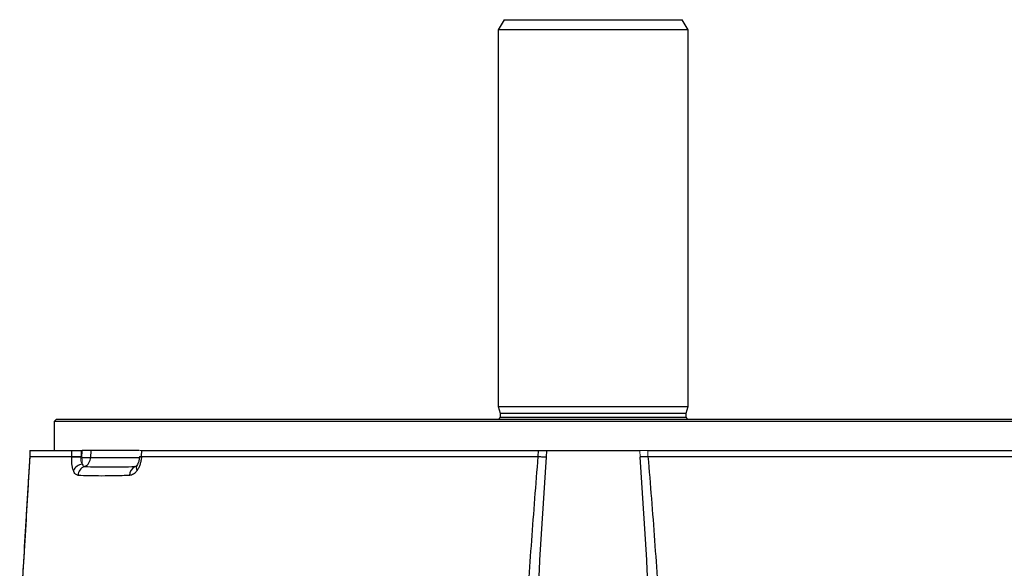
# Model space of a CAD drawing. Units: millimetres. Extents: x -1356 to 835, y -835 to 835.
# Drawn here: x -156 to 41, y 725 to 835 of the extents above; entities that cross this region are included whole.
import ezdxf

# ---------------------------------------------------------------- set-up
doc = ezdxf.new("R2010")
doc.units = ezdxf.units.MM

msp = doc.modelspace()

# ---------------------------------------------------------------- linework, layer by layer
at = {"color": 7, "linetype": 'Continuous', "lineweight": 25}
for p, q in [((-58.96, 835.05), (-60.12, 833.05)), ((-58.96, 835.05), (-23.27, 835.05)), ((-22.12, 833.05), (-23.27, 835.05)), ((-60.12, 833.05), (-60.12, 757.55)), ((-22.12, 833.05), (-60.12, 833.05)), ((-22.12, 757.55), (-22.12, 833.05)), ((-60.12, 757.55), (-59.77, 756.24)), ((-60.12, 757.55), (-22.12, 757.55)), ((-22.47, 756.24), (-22.12, 757.55)), ((-59.77, 756.24), (-59.77, 755.45)), ((-59.77, 756.24), (-22.47, 756.24)), ((-59.77, 755.45), (-22.47, 755.45)), ((-22.47, 755.45), (-22.47, 756.24)), ((-148.57, 755.05), (-149.07, 754.55)), ((-149.07, 754.55), (-149.07, 748.75)), ((66.83, 754.55), (-149.07, 754.55)), ((-148.57, 755.05), (66.33, 755.05)), ((-153.91, 748.75), (-153.95, 747.53)), ((-153.9, 748.75), (-153.94, 747.55)), ((-153.94, 747.55), (-145.51, 747.55)), ((-153.9, 748.75), (-145.48, 748.75)), ((-145.51, 747.55), (-145.48, 748.75)), ((-143.49, 747.55), (-143.71, 747.55)), ((-141.73, 748.75), (-143.46, 748.75)), ((-141.73, 748.75), (-141.76, 747.38)), ((-141.76, 747.38), (-131.98, 747.38)), ((-132.01, 748.75), (-141.73, 748.75)), ((-131.97, 747.56), (-131.98, 747.42)), ((-131.57, 747.55), (-131.57, 747.44)), ((-131.57, 747.55), (-52.1, 747.55)), ((-131.52, 748.75), (-52.06, 748.75)), ((-52.1, 747.55), (-52.06, 748.75)), ((-50.48, 748.75), (-50.51, 747.45)), ((-50.48, 748.75), (-31.76, 748.75)), ((-31.7, 747.55), (-30.13, 747.55)), ((-30.17, 748.75), (49.28, 748.75)), ((-30.14, 747.55), (49.33, 747.55)), ((-132.83, 745.54), (-132.61, 745.62))]:
    msp.add_line(p, q, dxfattribs=at)
at = {"color": 144, "linetype": 'Continuous', "lineweight": 18}
for p, q in [((-145.51, 747.44), (-145.51, 747.55)), ((-143.64, 748.75), (-143.67, 747.55)), ((-143.46, 748.75), (-143.64, 748.75)), ((-143.49, 747.38), (-143.46, 748.75)), ((-131.56, 748.75), (-131.61, 747.68)), ((-131.52, 748.75), (-131.57, 747.55)), ((-31.73, 747.45), (-31.76, 748.75)), ((-30.17, 748.75), (-30.14, 747.55))]:
    msp.add_line(p, q, dxfattribs=at)
at = {"color": 144, "linetype": 'Continuous', "lineweight": 18, "flags": 128}
msp.add_lwpolyline([(-143.49, 747.38), (-143.48, 747.19), (-143.47, 747.01), (-143.47, 746.83), (-143.46, 746.65), (-143.45, 746.48), (-143.44, 746.32), (-143.44, 746.17), (-143.43, 746.03)], dxfattribs=at)
at = {"color": 7, "linetype": 'Continuous', "lineweight": 25, "flags": 128}
msp.add_lwpolyline([(-132.83, 745.54), (-132.58, 745.66), (-132.48, 745.73)], dxfattribs=at)
at = {"color": 7, "linetype": 'Continuous', "lineweight": 25}
for centre, radius, start, end in [((-60.17, 755.45), 0.4, 270, 0), ((-22.07, 755.45), 0.4, 180, 270), ((-142.63, 781.01), 33.64, 268.5255, 271.4745), ((-143.74, 747.37), 1.98, 292.9366, 0.4158), ((-131.73, 746.2), 1.24, 82.8488, 101.552), ((-143.02, 743.61), 2.46, 99.6219, 152.3513), ((-142.26, 743.67), 2, 110.8373, 177.1526), ((-132.01, 743.8), 1.93, 115.1876, 180.8511), ((-131.63, 745.29), 0.979, 150.6094, 213.056)]:
    msp.add_arc(centre, radius, start, end, dxfattribs=at)
at = {"color": 144, "linetype": 'Continuous', "lineweight": 18}
msp.add_arc((-145.6, 718.47), 28.96, 86.1902, 89.8285, dxfattribs=at)
at = {"color": 7, "linetype": 'Continuous', "lineweight": 25}
for points, knots in [([(-153.94, 747.55), (-154.27, 741.94), (-154.6, 736.32), (-155.27, 725.09), (-155.61, 719.47), (-155.94, 713.85)], [0, 0, 0, 0, 0.5, 0.5, 1, 1, 1, 1]), ([(-153.95, 747.53), (-154.04, 746.1), (-154.13, 744.55), (-154.22, 743.01), (-154.22, 742.91)], [0, 0, 0, 0, 0.933773, 1, 1, 1, 1]), ([(-145.2, 744.75), (-145.26, 744.92), (-145.32, 745.11), (-145.41, 745.52), (-145.45, 745.74), (-145.5, 746.2), (-145.52, 746.44), (-145.53, 746.93), (-145.53, 747.18), (-145.51, 747.44)], [0, 0, 0, 0, 0.25, 0.25, 0.5, 0.5, 0.75, 0.75, 1, 1, 1, 1]), ([(-145.48, 748.75), (-145.4, 748.75), (-145.3, 748.75), (-145.05, 748.75), (-144.91, 748.75), (-144.58, 748.75), (-144.4, 748.75), (-144.03, 748.75), (-143.84, 748.75), (-143.64, 748.75)], [0, 0, 0, 0, 0.25, 0.25, 0.5, 0.5, 0.75, 0.75, 1, 1, 1, 1]), ([(-131.98, 747.42), (-132, 747.19), (-132.05, 746.73), (-132.26, 746.12), (-132.41, 745.88), (-132.49, 745.77)], [0, 0, 0, 0, 0.342066, 0.682056, 1, 1, 1, 1]), ([(-131.57, 747.44), (-131.59, 747.18), (-131.62, 746.93), (-131.71, 746.44), (-131.77, 746.2), (-131.93, 745.74), (-132.01, 745.52), (-132.22, 745.11), (-132.33, 744.92), (-132.45, 744.75)], [0, 0, 0, 0, 0.25, 0.25, 0.5, 0.5, 0.75, 0.75, 1, 1, 1, 1]), ([(-54.54, 713.85), (-54.19, 719.47), (-53.82, 725.09), (-53.01, 736.32), (-52.58, 741.94), (-52.1, 747.55)], [0, 0, 0, 0, 0.5, 0.5, 1, 1, 1, 1]), ([(-52.1, 747.55), (-51.82, 747.54), (-51.55, 747.52), (-51.02, 747.49), (-50.75, 747.47), (-50.51, 747.45)], [0, 0, 0, 0, 0.5, 0.5, 1, 1, 1, 1]), ([(-52.06, 748.75), (-51.79, 748.75), (-51.52, 748.75), (-50.98, 748.75), (-50.72, 748.75), (-50.48, 748.75)], [0, 0, 0, 0, 0.5, 0.5, 1, 1, 1, 1]), ([(-30.14, 747.55), (-29.66, 741.94), (-29.23, 736.32), (-28.42, 725.09), (-28.05, 719.47), (-27.7, 713.85)], [0, 0, 0, 0, 0.5, 0.5, 1, 1, 1, 1]), ([(-143.43, 746.03), (-143.37, 745.88), (-143.31, 745.77), (-143.15, 745.6), (-143.06, 745.55), (-142.97, 745.54)], [0, 0, 0, 0, 0.5, 0.5, 1, 1, 1, 1]), ([(-142.97, 745.54), (-142.19, 745.52), (-141.4, 745.51), (-139.77, 745.49), (-138.95, 745.49), (-137.26, 745.49), (-136.39, 745.49), (-134.64, 745.51), (-133.74, 745.52), (-132.83, 745.54)], [0, 0, 0, 0, 0.25, 0.25, 0.5, 0.5, 0.75, 0.75, 1, 1, 1, 1]), ([(-132.48, 745.77), (-132.5, 745.75), (-132.57, 745.62), (-132.67, 745.57), (-132.64, 745.58), (-132.63, 745.58)], [0, 0, 0, 0, 0.105949, 0.79493, 1, 1, 1, 1]), ([(-144.26, 743.77), (-144.35, 743.78), (-144.44, 743.81), (-144.62, 743.9), (-144.7, 743.96), (-144.86, 744.13), (-144.94, 744.23), (-145.08, 744.47), (-145.14, 744.6), (-145.2, 744.75)], [0, 0, 0, 0, 0.25, 0.25, 0.5, 0.5, 0.75, 0.75, 1, 1, 1, 1]), ([(-133.93, 743.77), (-134.93, 743.72), (-135.89, 743.69), (-137.75, 743.66), (-138.65, 743.65), (-140.37, 743.65), (-141.2, 743.66), (-142.78, 743.69), (-143.54, 743.72), (-144.26, 743.77)], [0, 0, 0, 0, 0.25, 0.25, 0.5, 0.5, 0.75, 0.75, 1, 1, 1, 1]), ([(-132.45, 744.75), (-132.56, 744.6), (-132.67, 744.46), (-132.91, 744.23), (-133.03, 744.13), (-133.29, 743.96), (-133.41, 743.9), (-133.67, 743.8), (-133.8, 743.78), (-133.93, 743.77)], [0, 0, 0, 0, 0.25, 0.25, 0.5, 0.5, 0.75, 0.75, 1, 1, 1, 1]), ([(-154.22, 742.91), (-154.55, 737.39), (-155.12, 727.8), (-155.7, 718.21), (-155.95, 714.14)], [0, 0, 0, 0, 0.576135, 1, 1, 1, 1])]:
    msp.add_open_spline(points, degree=3, knots=knots, dxfattribs=at)
for points in [[(-153.94, 747.55), (-153.94, 747.55), (-153.94, 747.55), (-153.94, 747.55)], [(-50.51, 747.45), (-51.29, 736.48), (-51.94, 725.5), (-52.52, 714.52)], [(-52.1, 747.55), (-52.1, 747.55), (-52.1, 747.55), (-52.1, 747.55)], [(-29.72, 714.52), (-30.29, 725.5), (-30.95, 736.48), (-31.73, 747.45)], [(-30.14, 747.55), (-30.14, 747.55), (-30.14, 747.55), (-30.14, 747.55)]]:
    msp.add_open_spline(points, degree=3, dxfattribs=at)
at = {"color": 144, "linetype": 'Continuous', "lineweight": 18}
for points, knots in [([(-143.67, 747.55), (-144.06, 747.56), (-144.45, 747.56), (-145.1, 747.56), (-145.36, 747.56), (-145.51, 747.55)], [0, 0, 0, 0, 0.5, 0.5, 1, 1, 1, 1]), ([(-143.68, 747.37), (-143.7, 747.25), (-143.71, 747.12), (-143.71, 746.87), (-143.7, 746.74), (-143.63, 746.4), (-143.54, 746.2), (-143.43, 746.03)], [0, 0, 0, 0, 0.25, 0.25, 0.5, 0.5, 1, 1, 1, 1]), ([(-131.57, 747.55), (-131.65, 747.55), (-131.83, 747.56), (-131.96, 747.57), (-131.95, 747.56), (-131.94, 747.56)], [0, 0, 0, 0, 0.350345, 0.768548, 1, 1, 1, 1]), ([(-131.89, 748.75), (-131.9, 748.75), (-131.92, 748.75), (-131.76, 748.75), (-131.57, 748.75), (-131.52, 748.75)], [0, 0, 0, 0, 0.233253, 0.754042, 1, 1, 1, 1]), ([(-31.76, 748.75), (-31.52, 748.75), (-31.26, 748.75), (-30.72, 748.75), (-30.45, 748.75), (-30.17, 748.75)], [0, 0, 0, 0, 0.5, 0.5, 1, 1, 1, 1]), ([(-30.14, 747.55), (-30.42, 747.54), (-30.69, 747.52), (-31.22, 747.49), (-31.49, 747.47), (-31.73, 747.45)], [0, 0, 0, 0, 0.5, 0.5, 1, 1, 1, 1])]:
    msp.add_open_spline(points, degree=3, knots=knots, dxfattribs=at)

doc.saveas('drawing.dxf')
